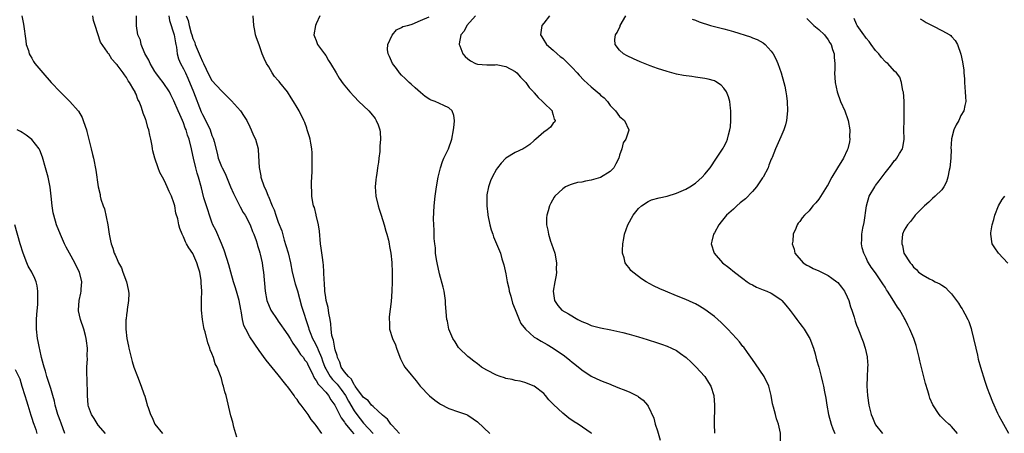
# Model space of a CAD drawing. Units: inches. Extents: x 2502000 to 2505000, y 1494000 to 1497000.
# Drawn here: x 2503450 to 2503658, y 1495413 to 1495500 of the extents above; entities that cross this region are included whole.
import ezdxf

# ---------------------------------------------------------------- set-up
doc = ezdxf.new("R2010")
doc.units = ezdxf.units.IN
doc.header["$MEASUREMENT"] = 0
doc.layers.add('LD25021494_10ft', color=141, linetype='Continuous')

msp = doc.modelspace()

# ---------------------------------------------------------------- linework, layer by layer
at = {"layer": 'LD25021494_10ft'}
for points, elevation in [([(2503450.89, 1495501), (2503451.26, 1495499.26), (2503451.73, 1495495.73), (2503451.86, 1495495), (2503452.29, 1495493.71), (2503452.48, 1495493), (2503452.65, 1495492.65), (2503453, 1495492.09), (2503453.39, 1495491.39), (2503453.67, 1495491), (2503455.34, 1495489), (2503457.12, 1495487), (2503459, 1495484.98), (2503460, 1495484), (2503461.07, 1495483), (2503462.82, 1495481), (2503462.9, 1495480.9), (2503463.62, 1495479.62), (2503463.87, 1495479), (2503464.26, 1495477.74), (2503464.53, 1495477), (2503464.64, 1495476.64), (2503465.56, 1495473), (2503465.81, 1495471.81), (2503466.02, 1495471), (2503466.5, 1495468.5), (2503467.01, 1495465), (2503467.4, 1495463.4), (2503467.47, 1495463), (2503467.61, 1495462.39), (2503468.06, 1495461), (2503468.34, 1495460.34), (2503469.04, 1495457), (2503469.36, 1495455), (2503469.61, 1495453.61), (2503469.75, 1495453), (2503470.08, 1495452.08), (2503470.42, 1495451), (2503470.63, 1495450.63), (2503471, 1495449.67), (2503471.29, 1495449), (2503471.93, 1495447.93), (2503472.22, 1495447), (2503472.96, 1495445), (2503473.36, 1495443.36), (2503473.43, 1495443), (2503473.46, 1495442.54), (2503473.44, 1495441), (2503473.13, 1495439.13), (2503473.13, 1495438.87), (2503473, 1495438.07), (2503472.89, 1495437.11), (2503472.86, 1495437), (2503472.86, 1495435), (2503473.05, 1495433), (2503473.38, 1495431.38), (2503473.45, 1495431), (2503474.17, 1495428.17), (2503474.55, 1495427), (2503475.28, 1495425), (2503476.08, 1495423), (2503476.67, 1495421.33), (2503476.86, 1495420.86), (2503477.31, 1495419.31), (2503477.37, 1495419), (2503477.53, 1495418.47), (2503478.03, 1495417), (2503478.37, 1495416.37), (2503479, 1495414.99), (2503480.59, 1495413)], 8220), ([(2503496.23, 1495412.23), (2503495.65, 1495414.35), (2503495.39, 1495415.39), (2503495, 1495416.72), (2503494, 1495421), (2503493.76, 1495421.76), (2503493.47, 1495423), (2503493.33, 1495423.33), (2503493, 1495424.6), (2503492.81, 1495425.19), (2503492.1, 1495427), (2503491.72, 1495427.72), (2503491.32, 1495429), (2503491, 1495429.89), (2503490.67, 1495430.67), (2503490.58, 1495431), (2503490.12, 1495432.12), (2503489.58, 1495434.42), (2503489.4, 1495435), (2503489.32, 1495435.32), (2503489.03, 1495437), (2503488.83, 1495439), (2503488.81, 1495440.81), (2503488.84, 1495441.16), (2503488.86, 1495443), (2503488.76, 1495444.76), (2503488.77, 1495445), (2503488.74, 1495445.26), (2503488.45, 1495447), (2503488.08, 1495448.08), (2503487.84, 1495449), (2503487, 1495450.94), (2503486.12, 1495452.12), (2503485.67, 1495453), (2503485.41, 1495453.41), (2503485, 1495454.47), (2503484.72, 1495455), (2503484.21, 1495456.21), (2503484.01, 1495457), (2503483.79, 1495458.21), (2503483.43, 1495459.43), (2503483.16, 1495461), (2503483, 1495461.62), (2503482.49, 1495463), (2503481.97, 1495463.97), (2503481.57, 1495465), (2503481, 1495466.23), (2503480.58, 1495467), (2503480.04, 1495468.04), (2503479.64, 1495469), (2503478.96, 1495471), (2503478.57, 1495472.57), (2503478.47, 1495473), (2503478.37, 1495473.63), (2503478.11, 1495475), (2503477.89, 1495475.89), (2503477.69, 1495477), (2503477.49, 1495477.49), (2503477.12, 1495479), (2503477.08, 1495479.08), (2503477, 1495479.34), (2503476.52, 1495480.52), (2503476.39, 1495481), (2503476.1, 1495481.9), (2503475.64, 1495483), (2503475.4, 1495483.4), (2503475, 1495484.54), (2503474.85, 1495484.85), (2503474.79, 1495485), (2503474.55, 1495485.45), (2503473.64, 1495487), (2503473.36, 1495487.36), (2503473, 1495488.03), (2503472.56, 1495488.56), (2503472.29, 1495489), (2503471, 1495490.68), (2503470.84, 1495490.84), (2503470.73, 1495491), (2503469.87, 1495491.87), (2503469.23, 1495493), (2503469.12, 1495493.12), (2503469, 1495493.36), (2503467.51, 1495495.51), (2503466.36, 1495499), (2503466.04, 1495500.04), (2503465.89, 1495501)], 8210), ([(2503514.19, 1495413), (2503513, 1495414.68), (2503512.76, 1495415), (2503511.94, 1495415.94), (2503511.29, 1495417), (2503509.84, 1495419), (2503509.44, 1495419.44), (2503509, 1495420.14), (2503508.6, 1495420.6), (2503508.37, 1495421), (2503507, 1495422.84), (2503506.87, 1495423), (2503506, 1495424), (2503505.28, 1495425), (2503505, 1495425.36), (2503502.47, 1495428.47), (2503501, 1495430.47), (2503499, 1495433.37), (2503498.14, 1495435), (2503497.77, 1495435.77), (2503497.49, 1495437), (2503497.18, 1495438.82), (2503497.11, 1495439.11), (2503496.78, 1495441), (2503496.22, 1495443), (2503495.93, 1495443.93), (2503495.57, 1495445), (2503494.99, 1495446.99), (2503494.56, 1495448.56), (2503494.13, 1495449.87), (2503493.62, 1495451.62), (2503493.06, 1495453.06), (2503491.83, 1495455.83), (2503491.22, 1495457), (2503491, 1495457.51), (2503490.47, 1495459), (2503490.14, 1495460.14), (2503489.84, 1495461), (2503489.33, 1495462.67), (2503489, 1495463.86), (2503488.78, 1495464.78), (2503488.18, 1495467), (2503487.89, 1495467.89), (2503487.61, 1495469), (2503487.13, 1495471), (2503487, 1495471.65), (2503486.69, 1495473), (2503486.19, 1495475), (2503485.86, 1495475.86), (2503485.54, 1495477), (2503485.37, 1495477.37), (2503485, 1495478.51), (2503484.81, 1495479), (2503484.23, 1495480.23), (2503483.92, 1495481), (2503483, 1495483.1), (2503482.37, 1495484.37), (2503482.03, 1495485), (2503480.71, 1495487), (2503479.96, 1495487.96), (2503479.19, 1495489), (2503479, 1495489.29), (2503477.97, 1495491), (2503477.71, 1495491.71), (2503476.89, 1495493.11), (2503476.07, 1495495), (2503475.93, 1495495.93), (2503475.41, 1495497), (2503475.07, 1495498.93), (2503475.07, 1495501)], 8200), ([(2503481.92, 1495501), (2503482.04, 1495500.04), (2503483.07, 1495497), (2503483.31, 1495495.31), (2503483.41, 1495495), (2503483.55, 1495494.45), (2503483.68, 1495493), (2503483.96, 1495491.96), (2503484.35, 1495491), (2503485, 1495489.89), (2503485.4, 1495489), (2503485.92, 1495487.92), (2503487.11, 1495485), (2503488.77, 1495480.77), (2503489, 1495480.25), (2503489.44, 1495479.44), (2503490.61, 1495477), (2503491, 1495475.84), (2503491.27, 1495475.27), (2503491.35, 1495475), (2503491.45, 1495474.55), (2503492.08, 1495472.08), (2503492.33, 1495471), (2503493, 1495469.3), (2503493.1, 1495469.1), (2503493.14, 1495469), (2503493.79, 1495467.79), (2503494.96, 1495464.96), (2503495.56, 1495463.56), (2503495.82, 1495463), (2503496.78, 1495461.22), (2503496.92, 1495460.92), (2503497, 1495460.79), (2503497.61, 1495459.61), (2503498, 1495459), (2503499.05, 1495457), (2503499.58, 1495455.58), (2503499.85, 1495455), (2503500.34, 1495453.66), (2503500.55, 1495453), (2503500.64, 1495452.64), (2503501, 1495451.54), (2503501.11, 1495451.11), (2503501.21, 1495450.79), (2503501.62, 1495449), (2503501.78, 1495447.78), (2503501.92, 1495447), (2503502.26, 1495443), (2503502.61, 1495441), (2503503.41, 1495439), (2503504.75, 1495437), (2503505, 1495436.7), (2503505.7, 1495435.7), (2503506.15, 1495435), (2503507, 1495433.82), (2503507.5, 1495433), (2503508.04, 1495432.04), (2503509, 1495430.81), (2503509.68, 1495429.68), (2503510.29, 1495429), (2503510.56, 1495428.56), (2503511, 1495428.01), (2503511.32, 1495427.32), (2503511.99, 1495426.01), (2503512.61, 1495424.61), (2503513, 1495424.16), (2503513.39, 1495423.39), (2503513.81, 1495423), (2503515, 1495421.69), (2503515.59, 1495421), (2503516.1, 1495420.1), (2503516.95, 1495419), (2503517.95, 1495417), (2503518.29, 1495416.29), (2503519, 1495415.39), (2503519.14, 1495415.14), (2503520.48, 1495413.52), (2503520.93, 1495412.93)], 8190), ([(2503485.57, 1495501), (2503486.03, 1495500.03), (2503486.2, 1495499), (2503486.64, 1495497.36), (2503486.77, 1495497), (2503487, 1495496.22), (2503487.38, 1495495.38), (2503487.49, 1495495), (2503488.55, 1495492.55), (2503489, 1495491.39), (2503489.14, 1495491.14), (2503489.2, 1495491), (2503489.78, 1495489.78), (2503490.11, 1495489), (2503491, 1495487.37), (2503493, 1495485.24), (2503493.27, 1495485), (2503495.13, 1495483.13), (2503497.03, 1495481), (2503497.83, 1495479.83), (2503498.35, 1495479), (2503499, 1495477.62), (2503499.31, 1495477), (2503499.78, 1495475.78), (2503500.17, 1495475), (2503500.74, 1495473), (2503500.78, 1495472.78), (2503500.94, 1495469.06), (2503501.31, 1495467.31), (2503501.35, 1495467), (2503502.04, 1495465), (2503502.35, 1495464.35), (2503502.87, 1495463), (2503502.92, 1495462.92), (2503503.71, 1495461), (2503504.12, 1495460.12), (2503504.49, 1495459), (2503505, 1495457.57), (2503505.72, 1495455.72), (2503506.24, 1495453.76), (2503506.63, 1495452.63), (2503507.07, 1495451.07), (2503507.59, 1495449), (2503507.96, 1495447), (2503508.56, 1495444.56), (2503509.04, 1495443.04), (2503509.87, 1495439.87), (2503511.37, 1495435.37), (2503511.46, 1495435), (2503511.7, 1495434.3), (2503512.23, 1495433), (2503512.51, 1495432.51), (2503513.19, 1495431.19), (2503513.39, 1495430.61), (2503514.11, 1495429), (2503514.35, 1495428.35), (2503514.81, 1495427), (2503515, 1495426.64), (2503515.96, 1495425), (2503516.41, 1495424.41), (2503517.42, 1495423.42), (2503518.27, 1495422.27), (2503519.15, 1495421), (2503519.81, 1495419.81), (2503521, 1495417.79), (2503521.58, 1495417), (2503523, 1495415.19), (2503525.02, 1495413)], 8180), ([(2503530.57, 1495413), (2503529, 1495414.66), (2503528.72, 1495415), (2503528.04, 1495416.04), (2503527, 1495416.86), (2503526.95, 1495416.95), (2503526.08, 1495417.72), (2503525, 1495418.67), (2503524.69, 1495419), (2503523.94, 1495419.94), (2503523, 1495420.57), (2503522.83, 1495420.83), (2503521.69, 1495422.31), (2503521.21, 1495423), (2503521.15, 1495423.15), (2503521, 1495423.27), (2503520.43, 1495424.43), (2503519.79, 1495425), (2503519, 1495426.01), (2503518.3, 1495427), (2503518.01, 1495428.01), (2503517.48, 1495429), (2503517.44, 1495429.44), (2503517, 1495430.62), (2503516.92, 1495431), (2503516.66, 1495432.66), (2503516.5, 1495433), (2503516.32, 1495433.68), (2503516.17, 1495435), (2503516.1, 1495436.1), (2503515.93, 1495437), (2503515.64, 1495438.36), (2503515.54, 1495439.54), (2503515.12, 1495441), (2503515, 1495441.69), (2503514.84, 1495443), (2503514.76, 1495444.76), (2503514.7, 1495445.3), (2503514.64, 1495447), (2503514.55, 1495448.55), (2503514.49, 1495449), (2503514.37, 1495449.63), (2503514.08, 1495452.08), (2503513.9, 1495453), (2503513.67, 1495455.67), (2503513.52, 1495457), (2503513.03, 1495459.03), (2503513, 1495459.12), (2503512.63, 1495460.63), (2503512.46, 1495461), (2503512.29, 1495461.71), (2503512.07, 1495463), (2503512.05, 1495464.05), (2503512.01, 1495465), (2503512.03, 1495465.97), (2503512.13, 1495468.13), (2503512.16, 1495469), (2503512.17, 1495471), (2503512.12, 1495472.12), (2503512.05, 1495473), (2503511.84, 1495474.16), (2503511.71, 1495475), (2503511.56, 1495475.56), (2503511.13, 1495477), (2503511, 1495477.32), (2503510.58, 1495478.58), (2503510.4, 1495479), (2503509.43, 1495481), (2503509, 1495481.74), (2503508.24, 1495483), (2503507.72, 1495483.72), (2503506.94, 1495485), (2503505.31, 1495487), (2503505.16, 1495487.16), (2503505, 1495487.38), (2503504.23, 1495488.23), (2503503.73, 1495489), (2503503, 1495490.26), (2503502.54, 1495491), (2503502.01, 1495492.01), (2503501.63, 1495493), (2503501.44, 1495493.44), (2503501, 1495494.9), (2503500.38, 1495496.38), (2503500.23, 1495497), (2503500.08, 1495497.92), (2503499.82, 1495499), (2503499.73, 1495501)], 8170), ([(2503513.78, 1495501), (2503513, 1495499.32), (2503512.83, 1495499), (2503512.53, 1495497), (2503512.65, 1495496.65), (2503513, 1495495.81), (2503513.28, 1495495), (2503514.73, 1495493), (2503515, 1495492.66), (2503515.63, 1495491.63), (2503516.05, 1495491), (2503517.24, 1495489), (2503517.87, 1495487.87), (2503518.71, 1495486.71), (2503520.12, 1495485), (2503521, 1495484.04), (2503522.03, 1495483), (2503523, 1495482.04), (2503524.09, 1495481), (2503524.53, 1495480.53), (2503525.41, 1495479.41), (2503525.66, 1495479), (2503526.07, 1495478.07), (2503526.08, 1495478.05), (2503526.4, 1495477), (2503526.48, 1495476.48), (2503526.57, 1495475), (2503526.44, 1495473.56), (2503526.43, 1495473), (2503526.4, 1495472.4), (2503526.2, 1495471), (2503526.13, 1495470.13), (2503526.08, 1495469.82), (2503525.94, 1495469), (2503525.78, 1495467.78), (2503525.63, 1495467), (2503525.55, 1495466.45), (2503525.43, 1495465), (2503525.58, 1495463), (2503526.08, 1495461), (2503526.29, 1495460.29), (2503526.72, 1495459), (2503527.34, 1495457), (2503527.66, 1495455.66), (2503527.91, 1495455), (2503528.25, 1495453.75), (2503528.4, 1495453), (2503528.44, 1495452.44), (2503528.72, 1495451), (2503528.93, 1495449.07), (2503529.04, 1495446.96), (2503529.06, 1495445), (2503528.99, 1495443), (2503528.81, 1495440.81), (2503528.41, 1495437.59), (2503528.38, 1495437), (2503528.44, 1495436.44), (2503528.49, 1495435), (2503529.11, 1495433), (2503529.72, 1495431.72), (2503529.94, 1495431), (2503530.23, 1495430.23), (2503530.75, 1495428.75), (2503531.44, 1495427.44), (2503531.7, 1495427), (2503533, 1495425.34), (2503534.09, 1495424.09), (2503534.96, 1495422.96), (2503536.93, 1495420.94), (2503538.04, 1495420.04), (2503539, 1495419.31), (2503539.2, 1495419.2), (2503541, 1495418.26), (2503543, 1495417.6), (2503544.69, 1495417), (2503545, 1495416.86), (2503546.12, 1495416.12), (2503547, 1495415.47), (2503549.66, 1495413)], 8160), ([(2503571.1, 1495413), (2503571, 1495413.08), (2503568.24, 1495415), (2503567.45, 1495415.45), (2503566.26, 1495416.26), (2503565, 1495417.28), (2503563.08, 1495419.08), (2503563, 1495419.2), (2503562.09, 1495420.09), (2503561.37, 1495421), (2503561, 1495421.41), (2503559, 1495422.98), (2503557, 1495423.73), (2503556.02, 1495424.02), (2503555, 1495424.18), (2503554.37, 1495424.37), (2503553, 1495424.6), (2503552.72, 1495424.72), (2503551.8, 1495425), (2503551, 1495425.3), (2503549, 1495426.34), (2503547.9, 1495427), (2503547.39, 1495427.39), (2503547, 1495427.66), (2503546.27, 1495428.27), (2503545.24, 1495429), (2503545, 1495429.2), (2503543.13, 1495431), (2503543, 1495431.16), (2503542.31, 1495432.31), (2503541.85, 1495433), (2503540.97, 1495435), (2503540.67, 1495436.67), (2503540.59, 1495437), (2503540.31, 1495440.31), (2503540.27, 1495441), (2503539.97, 1495443), (2503539.81, 1495443.81), (2503539, 1495446.65), (2503538.91, 1495447), (2503538.62, 1495448.62), (2503538.5, 1495449), (2503538.36, 1495449.64), (2503538.2, 1495451), (2503538.15, 1495452.15), (2503538.01, 1495453), (2503537.9, 1495454.1), (2503537.88, 1495455.88), (2503537.78, 1495457), (2503537.74, 1495458.26), (2503537.87, 1495461), (2503538.08, 1495463), (2503538.38, 1495465), (2503538.76, 1495467), (2503539.22, 1495469), (2503539.64, 1495470.36), (2503539.93, 1495471), (2503540.91, 1495473), (2503541.61, 1495475), (2503541.97, 1495477), (2503542.07, 1495478.07), (2503542.14, 1495479), (2503542.01, 1495480.01), (2503541.7, 1495481), (2503541, 1495481.64), (2503539.89, 1495482.11), (2503539, 1495482.57), (2503538.08, 1495483), (2503537.27, 1495483.27), (2503537, 1495483.41), (2503536, 1495484), (2503535, 1495484.85), (2503533.88, 1495485.88), (2503533, 1495486.61), (2503532.59, 1495487), (2503531.8, 1495487.8), (2503531, 1495488.5), (2503530.57, 1495489), (2503529.93, 1495489.93), (2503529.07, 1495491), (2503528.46, 1495492.46), (2503528.16, 1495493), (2503528.07, 1495493.93), (2503528.1, 1495495), (2503529, 1495496.94), (2503529.94, 1495498.06), (2503531, 1495498.55), (2503531.25, 1495498.75), (2503532.25, 1495499), (2503533, 1495499.22), (2503533.28, 1495499.28), (2503535, 1495500.01), (2503536.84, 1495500.84)], 8150), ([(2503546.57, 1495501), (2503544.78, 1495499), (2503544.22, 1495497.78), (2503543.54, 1495497), (2503543.16, 1495495.16), (2503543.15, 1495495), (2503543.29, 1495494.71), (2503543.95, 1495493), (2503544.43, 1495492.43), (2503545, 1495491.93), (2503545.52, 1495491.52), (2503546.58, 1495491), (2503547, 1495490.85), (2503549, 1495490.71), (2503550.72, 1495490.72), (2503551, 1495490.75), (2503551.3, 1495490.7), (2503553, 1495490.37), (2503555, 1495489.27), (2503555.32, 1495489), (2503556.11, 1495488.11), (2503557.1, 1495487.1), (2503557.19, 1495487), (2503557.94, 1495485.94), (2503558.83, 1495485), (2503558.89, 1495484.89), (2503559, 1495484.77), (2503559.79, 1495483.79), (2503560.75, 1495483), (2503561, 1495482.66), (2503562.77, 1495481), (2503562.76, 1495480.76), (2503563, 1495480.12), (2503563.23, 1495479.23), (2503563.41, 1495479), (2503563.32, 1495478.68), (2503563, 1495478.39), (2503562.44, 1495477.56), (2503561.72, 1495477), (2503561, 1495476.49), (2503559.33, 1495475), (2503559, 1495474.74), (2503558.09, 1495473.91), (2503557, 1495473.21), (2503556.88, 1495473.12), (2503556.67, 1495473), (2503555, 1495472.24), (2503553, 1495471.01), (2503552.01, 1495469.99), (2503551.22, 1495469), (2503551, 1495468.68), (2503550.1, 1495467), (2503549.77, 1495466.23), (2503549.32, 1495465), (2503549, 1495463.29), (2503548.96, 1495463), (2503548.96, 1495461), (2503549.17, 1495459.17), (2503549.18, 1495459), (2503549.6, 1495457), (2503549.9, 1495455.9), (2503550.25, 1495455), (2503550.42, 1495454.42), (2503551.05, 1495453), (2503551.85, 1495451), (2503552.19, 1495449.81), (2503552.45, 1495449), (2503552.56, 1495448.57), (2503553, 1495446.65), (2503553.31, 1495445), (2503553.62, 1495443.62), (2503553.73, 1495443), (2503554.04, 1495441.96), (2503554.43, 1495440.44), (2503555, 1495439.14), (2503555.81, 1495437), (2503556.17, 1495436.17), (2503557.12, 1495435), (2503559, 1495433.34), (2503559.56, 1495433), (2503560.43, 1495432.43), (2503561.74, 1495431.74), (2503563, 1495431), (2503565.36, 1495429.36), (2503566.48, 1495428.48), (2503567, 1495428.03), (2503567.59, 1495427.59), (2503569, 1495426.4), (2503571, 1495425.07), (2503573, 1495424.15), (2503573.85, 1495423.85), (2503575, 1495423.37), (2503575.27, 1495423.27), (2503577, 1495422.58), (2503577.74, 1495422.26), (2503579, 1495421.76), (2503580.58, 1495421), (2503580.85, 1495420.85), (2503581, 1495420.73), (2503582, 1495420), (2503582.87, 1495419), (2503583, 1495418.77), (2503584.24, 1495416.24), (2503584.51, 1495415), (2503585, 1495413.53), (2503585.59, 1495411.59)], 8140), ([(2503562.24, 1495501), (2503561, 1495499.5), (2503560.63, 1495499), (2503560.31, 1495497), (2503560.59, 1495496.59), (2503561, 1495495.91), (2503561.36, 1495495.36), (2503561.55, 1495495), (2503563, 1495493.79), (2503563.83, 1495493), (2503564.47, 1495492.47), (2503565, 1495492.08), (2503565.57, 1495491.57), (2503567, 1495490.14), (2503568.05, 1495489), (2503568.49, 1495488.49), (2503569.47, 1495487.47), (2503571, 1495486.04), (2503572.3, 1495485), (2503572.68, 1495484.68), (2503573, 1495484.31), (2503573.73, 1495483.73), (2503574.44, 1495483), (2503575, 1495482.11), (2503576.15, 1495481), (2503577, 1495479.79), (2503578.01, 1495479), (2503578.96, 1495477), (2503578.96, 1495476.96), (2503578.34, 1495475), (2503577.76, 1495474.24), (2503577.49, 1495473), (2503577, 1495471.65), (2503576.83, 1495471), (2503576.18, 1495469.82), (2503575.79, 1495469), (2503575, 1495468.21), (2503573, 1495466.96), (2503571, 1495466.37), (2503569.81, 1495466.19), (2503569, 1495465.97), (2503568.11, 1495465.89), (2503567, 1495465.53), (2503566.57, 1495465.43), (2503565.62, 1495465), (2503565, 1495464.6), (2503563.31, 1495463), (2503563.19, 1495462.81), (2503562.47, 1495461.53), (2503562.21, 1495461), (2503561.91, 1495459.91), (2503561.64, 1495459), (2503561.58, 1495458.42), (2503561.56, 1495457), (2503561.86, 1495455.86), (2503561.97, 1495455), (2503562.45, 1495453.55), (2503562.66, 1495453), (2503563.35, 1495451), (2503563.72, 1495449), (2503563.65, 1495447.65), (2503563.67, 1495447), (2503563.62, 1495446.38), (2503563.32, 1495445), (2503562.99, 1495443), (2503563.24, 1495441), (2503563.99, 1495439.99), (2503564.81, 1495439), (2503566.22, 1495438.22), (2503568.16, 1495437), (2503568.75, 1495436.75), (2503569, 1495436.59), (2503570.16, 1495436.16), (2503571, 1495435.75), (2503573, 1495435.24), (2503575.13, 1495434.87), (2503577.7, 1495434.3), (2503579, 1495433.96), (2503581, 1495433.4), (2503582.84, 1495432.84), (2503585, 1495432.12), (2503585.82, 1495431.82), (2503587, 1495431.42), (2503587.93, 1495431), (2503589, 1495430.47), (2503589.87, 1495429.87), (2503591.05, 1495429), (2503592.06, 1495428.06), (2503593.07, 1495427.07), (2503594.95, 1495425), (2503595.78, 1495423.78), (2503596.26, 1495423), (2503596.9, 1495421), (2503597.04, 1495419), (2503596.97, 1495415), (2503597.04, 1495413.04)], 8130), ([(2503610.97, 1495411), (2503610.95, 1495413.05), (2503610.52, 1495415), (2503610.11, 1495416.11), (2503609.85, 1495417), (2503609.46, 1495418.54), (2503609.26, 1495419.26), (2503609, 1495421), (2503608.49, 1495423), (2503607.51, 1495425), (2503605.69, 1495427.69), (2503605, 1495428.61), (2503603.96, 1495430.04), (2503603.17, 1495431.17), (2503603, 1495431.37), (2503602.3, 1495432.3), (2503601.68, 1495433), (2503599.83, 1495435), (2503598.4, 1495436.4), (2503597.75, 1495437), (2503597, 1495437.67), (2503595, 1495439.17), (2503593.84, 1495439.85), (2503593, 1495440.31), (2503592.53, 1495440.53), (2503591, 1495441.21), (2503589, 1495442.05), (2503586.66, 1495443), (2503585.52, 1495443.52), (2503584.15, 1495444.15), (2503582.59, 1495445), (2503581.6, 1495445.6), (2503581, 1495446.11), (2503579.76, 1495447), (2503579.37, 1495447.37), (2503579, 1495447.89), (2503578.49, 1495448.49), (2503578.19, 1495449), (2503577.95, 1495450.05), (2503577.64, 1495451), (2503577.6, 1495451.6), (2503577.65, 1495453), (2503577.88, 1495454.12), (2503578.01, 1495455), (2503578.7, 1495457), (2503579.85, 1495459), (2503581, 1495460.42), (2503581.63, 1495461), (2503583, 1495461.92), (2503583.75, 1495462.25), (2503585.31, 1495462.69), (2503587, 1495463.03), (2503589, 1495463.64), (2503591, 1495464.51), (2503591.84, 1495465), (2503593, 1495465.77), (2503594.43, 1495467), (2503595, 1495467.64), (2503596.08, 1495469), (2503597.45, 1495471), (2503598.85, 1495473.15), (2503599, 1495473.43), (2503599.56, 1495474.44), (2503599.77, 1495475), (2503599.98, 1495475.98), (2503600.28, 1495477), (2503600.37, 1495477.63), (2503600.45, 1495479), (2503600.48, 1495481), (2503600.4, 1495481.6), (2503600.27, 1495483), (2503599.98, 1495483.98), (2503599.54, 1495485), (2503599, 1495485.77), (2503598.41, 1495486.41), (2503597.22, 1495487.22), (2503597, 1495487.3), (2503595.7, 1495487.7), (2503595, 1495487.84), (2503593, 1495488.13), (2503592.21, 1495488.21), (2503590.47, 1495488.47), (2503589, 1495488.75), (2503587, 1495489.27), (2503585, 1495489.94), (2503583.48, 1495490.52), (2503581.36, 1495491.36), (2503579.95, 1495491.95), (2503578.58, 1495492.58), (2503577.85, 1495493), (2503577, 1495493.78), (2503576.08, 1495495), (2503576.02, 1495496.02), (2503576.15, 1495497), (2503576.49, 1495497.51), (2503577.12, 1495498.88), (2503577.14, 1495499), (2503578.32, 1495501)], 8120), ([(2503592.32, 1495500.32), (2503593, 1495500.11), (2503593.79, 1495499.79), (2503596.18, 1495499), (2503597.3, 1495498.7), (2503599, 1495498.28), (2503600.01, 1495497.99), (2503601, 1495497.72), (2503604.58, 1495496.58), (2503605, 1495496.4), (2503606.03, 1495496.03), (2503607.31, 1495495.31), (2503607.68, 1495495), (2503609, 1495493.61), (2503609.42, 1495493), (2503609.95, 1495491.95), (2503610.36, 1495491), (2503611.09, 1495489), (2503611.66, 1495487), (2503611.82, 1495486.18), (2503612.07, 1495485), (2503612.19, 1495484.19), (2503612.33, 1495483), (2503612.4, 1495481), (2503612.2, 1495479), (2503611.98, 1495478.02), (2503611.66, 1495477), (2503611, 1495475.56), (2503609.87, 1495473), (2503609.16, 1495471.16), (2503609.09, 1495471), (2503609, 1495470.83), (2503608.47, 1495469.53), (2503608.32, 1495469), (2503607.25, 1495467), (2503607.15, 1495466.85), (2503607, 1495466.65), (2503605.88, 1495465), (2503605, 1495463.99), (2503603.52, 1495462.48), (2503603, 1495462.02), (2503602.41, 1495461.59), (2503601.75, 1495461), (2503601, 1495460.27), (2503599.52, 1495459), (2503599, 1495458.3), (2503598.39, 1495457.61), (2503597.92, 1495457), (2503597, 1495455.26), (2503596.82, 1495455), (2503596.46, 1495453.54), (2503596.28, 1495453), (2503596.92, 1495451), (2503598.7, 1495449), (2503600.02, 1495448.02), (2503601.24, 1495447), (2503603, 1495445.65), (2503603.94, 1495445), (2503604.55, 1495444.55), (2503605, 1495444.3), (2503605.86, 1495443.86), (2503607.29, 1495443.29), (2503608.07, 1495443), (2503609, 1495442.56), (2503611, 1495441.21), (2503611.23, 1495441), (2503612.03, 1495440.03), (2503613, 1495438.92), (2503613.82, 1495437.82), (2503614.4, 1495437), (2503615, 1495436.22), (2503615.54, 1495435.54), (2503615.9, 1495435), (2503617, 1495433.26), (2503617.14, 1495433), (2503617.87, 1495431), (2503618.23, 1495429.77), (2503618.51, 1495428.51), (2503619, 1495426.95), (2503619.53, 1495425), (2503619.82, 1495423.82), (2503620.01, 1495423), (2503620.22, 1495421.78), (2503620.48, 1495420.48), (2503620.68, 1495419), (2503621.03, 1495417), (2503621.59, 1495415), (2503621.99, 1495413.99), (2503622.41, 1495413)], 8110), ([(2503616.49, 1495500.49), (2503617.47, 1495499.47), (2503618, 1495499), (2503619, 1495498.16), (2503620.21, 1495497), (2503621, 1495496), (2503621.37, 1495495.37), (2503621.6, 1495495), (2503621.9, 1495493.9), (2503622.23, 1495493), (2503622.26, 1495492.26), (2503622.38, 1495491), (2503622.38, 1495489.62), (2503622.36, 1495489), (2503622.48, 1495487), (2503622.86, 1495485), (2503623.58, 1495483), (2503624.48, 1495481), (2503625.17, 1495479.17), (2503625.22, 1495479), (2503625.55, 1495477), (2503625.52, 1495475.52), (2503625.55, 1495475), (2503625.5, 1495474.5), (2503625.13, 1495473), (2503625, 1495472.69), (2503624.2, 1495471), (2503622.97, 1495469), (2503621.76, 1495467), (2503621.49, 1495466.51), (2503621, 1495465.51), (2503620.81, 1495465.19), (2503620.05, 1495464.05), (2503619, 1495462.4), (2503618.38, 1495461.62), (2503617.79, 1495461), (2503617, 1495459.93), (2503615.98, 1495459), (2503615.53, 1495458.47), (2503615, 1495457.69), (2503614.67, 1495457.33), (2503614.46, 1495457), (2503614.19, 1495456.19), (2503613.62, 1495455), (2503613.55, 1495453.55), (2503613.41, 1495453), (2503613.82, 1495451.82), (2503613.96, 1495451), (2503615.71, 1495449), (2503616.5, 1495448.5), (2503617, 1495448.27), (2503617.8, 1495447.8), (2503619, 1495447.31), (2503619.55, 1495447), (2503621, 1495446.27), (2503621.76, 1495445.76), (2503622.82, 1495445), (2503623, 1495444.83), (2503623.81, 1495443.81), (2503624.42, 1495443), (2503625, 1495441.79), (2503625.35, 1495441), (2503625.7, 1495439.7), (2503625.98, 1495439), (2503626.47, 1495437.53), (2503626.68, 1495436.68), (2503627, 1495435.85), (2503627.22, 1495435.22), (2503627.53, 1495434.47), (2503628.09, 1495433), (2503628.35, 1495432.35), (2503628.79, 1495431), (2503629.19, 1495429.19), (2503629.22, 1495429), (2503629.33, 1495427.33), (2503629.32, 1495427), (2503629.29, 1495426.71), (2503629.23, 1495425), (2503629.18, 1495423), (2503629.28, 1495421), (2503629.55, 1495419), (2503630.06, 1495417), (2503630.34, 1495416.34), (2503630.87, 1495415), (2503631, 1495414.81), (2503632.46, 1495413)], 8100), ([(2503648.28, 1495413), (2503647, 1495414.49), (2503646.74, 1495414.74), (2503646.42, 1495415), (2503645.69, 1495415.69), (2503645, 1495416.41), (2503644.68, 1495416.68), (2503644.38, 1495417), (2503643.04, 1495419.04), (2503642.43, 1495420.43), (2503642.26, 1495421), (2503641.99, 1495422.01), (2503641.51, 1495423.51), (2503640.34, 1495428.34), (2503640.22, 1495429), (2503639.55, 1495431.55), (2503639.04, 1495433), (2503638.23, 1495435), (2503637.83, 1495435.83), (2503637.22, 1495437), (2503637, 1495437.36), (2503636.09, 1495439), (2503635.64, 1495439.64), (2503634.52, 1495441.48), (2503633.53, 1495443), (2503633.31, 1495443.31), (2503633, 1495443.84), (2503632.52, 1495444.52), (2503632.24, 1495445), (2503631, 1495446.83), (2503630.08, 1495448.08), (2503629.51, 1495449), (2503629.32, 1495449.32), (2503629, 1495450.04), (2503628.48, 1495451), (2503628.16, 1495452.16), (2503628, 1495453), (2503628.07, 1495453.93), (2503628.1, 1495455), (2503628.31, 1495456.31), (2503628.55, 1495457.45), (2503629.07, 1495461), (2503629.66, 1495463), (2503630.8, 1495465), (2503631, 1495465.28), (2503631.78, 1495466.22), (2503633, 1495467.97), (2503633.89, 1495469), (2503634.37, 1495469.63), (2503635, 1495470.53), (2503635.24, 1495470.76), (2503635.44, 1495471), (2503636.04, 1495472.04), (2503636.65, 1495473), (2503636.74, 1495473.26), (2503636.99, 1495475), (2503636.97, 1495476.97), (2503636.99, 1495479), (2503637.04, 1495481), (2503637.02, 1495483.02), (2503636.91, 1495484.91), (2503636.77, 1495485.23), (2503636.48, 1495487), (2503636.08, 1495488.08), (2503635.43, 1495489), (2503635, 1495489.35), (2503633.55, 1495491), (2503633.21, 1495491.21), (2503633, 1495491.39), (2503632.23, 1495492.23), (2503631.67, 1495493), (2503631, 1495493.72), (2503630.09, 1495495), (2503629.62, 1495495.62), (2503629, 1495496.34), (2503628.73, 1495496.73), (2503628.52, 1495497), (2503627.13, 1495499), (2503627, 1495499.25), (2503626.48, 1495500.48)], 8090), ([(2503640.4, 1495500.4), (2503641, 1495500.01), (2503641.63, 1495499.63), (2503643.18, 1495498.82), (2503645, 1495497.96), (2503646.68, 1495497), (2503646.86, 1495496.86), (2503647, 1495496.64), (2503647.8, 1495495.8), (2503648.3, 1495495), (2503648.98, 1495492.98), (2503649.35, 1495491.35), (2503649.6, 1495489.6), (2503649.61, 1495489), (2503649.72, 1495487.72), (2503649.72, 1495487), (2503649.92, 1495485), (2503649.97, 1495483.97), (2503650.06, 1495483), (2503649.85, 1495482.15), (2503649.59, 1495481), (2503649, 1495479.99), (2503648.54, 1495479), (2503647.96, 1495478.04), (2503647.53, 1495477), (2503647, 1495475.1), (2503646.98, 1495475), (2503646.9, 1495473.1), (2503646.92, 1495472.92), (2503646.88, 1495471), (2503646.65, 1495469), (2503646.49, 1495468.49), (2503646.21, 1495467), (2503645.96, 1495466.04), (2503645.41, 1495465), (2503645, 1495464.37), (2503643.55, 1495463), (2503643, 1495462.54), (2503642.24, 1495461.76), (2503641.29, 1495461), (2503639.36, 1495459), (2503639.22, 1495458.78), (2503639, 1495458.56), (2503638.33, 1495457.67), (2503637.7, 1495457), (2503637, 1495455.86), (2503636.68, 1495455), (2503636.53, 1495453.47), (2503636.5, 1495453), (2503636.64, 1495452.64), (2503636.98, 1495451), (2503638.28, 1495449), (2503638.64, 1495448.64), (2503639, 1495448.05), (2503639.59, 1495447.59), (2503640.07, 1495447), (2503641, 1495446.34), (2503642.37, 1495445.63), (2503643, 1495445.32), (2503643.58, 1495445), (2503644.55, 1495444.55), (2503645, 1495444.23), (2503645.74, 1495443.74), (2503646.46, 1495443), (2503647, 1495442.41), (2503648.08, 1495441), (2503648.46, 1495440.46), (2503649, 1495439.6), (2503649.25, 1495439.25), (2503649.39, 1495439), (2503649.8, 1495438.2), (2503650.47, 1495437), (2503650.63, 1495436.63), (2503651.16, 1495435.16), (2503651.24, 1495434.76), (2503651.68, 1495433), (2503652.12, 1495431), (2503652.48, 1495429.52), (2503652.66, 1495428.66), (2503653.11, 1495427), (2503654.03, 1495424.03), (2503654.41, 1495423), (2503654.54, 1495422.55), (2503655, 1495421.31), (2503655.65, 1495419.65), (2503656.73, 1495417.27), (2503657, 1495416.72), (2503657.63, 1495415.63), (2503657.94, 1495415), (2503659, 1495413.09)], 8080), ([(2503468.53, 1495413), (2503467, 1495414.73), (2503466.14, 1495416.14), (2503465.64, 1495417), (2503465, 1495418.72), (2503464.92, 1495419), (2503464.74, 1495421), (2503464.69, 1495424.69), (2503464.62, 1495425.38), (2503464.65, 1495427), (2503464.74, 1495428.74), (2503464.71, 1495429.29), (2503464.73, 1495431), (2503464.52, 1495432.52), (2503464.49, 1495433), (2503464.34, 1495433.67), (2503463.96, 1495435), (2503463.29, 1495437), (2503462.86, 1495438.86), (2503462.84, 1495439), (2503463.01, 1495441), (2503463.39, 1495442.61), (2503463.45, 1495443), (2503463.45, 1495443.45), (2503463.54, 1495445), (2503463.06, 1495447), (2503462.37, 1495448.37), (2503462.1, 1495449), (2503460.98, 1495451), (2503460.29, 1495452.29), (2503459.94, 1495453), (2503459.06, 1495454.94), (2503458.24, 1495457), (2503457.63, 1495459), (2503457.53, 1495459.53), (2503457.28, 1495461), (2503457.11, 1495463), (2503456.9, 1495464.9), (2503456.44, 1495467), (2503455.88, 1495469), (2503455.27, 1495471.27), (2503454.72, 1495472.72), (2503454.56, 1495473), (2503453, 1495474.96), (2503451.86, 1495475.86), (2503451, 1495476.44), (2503450.65, 1495476.65), (2503449.96, 1495477)], 8230), ([(2503658.9, 1495448.9), (2503656.89, 1495451), (2503656.16, 1495452.16), (2503655.59, 1495453), (2503655.27, 1495455), (2503655.3, 1495455.3), (2503655.59, 1495457), (2503655.93, 1495458.07), (2503656.15, 1495459), (2503656.9, 1495461), (2503657.71, 1495462.29), (2503658.24, 1495463)], 8070), ([(2503460, 1495413), (2503459.19, 1495415.19), (2503459, 1495415.75), (2503458.65, 1495416.65), (2503458.54, 1495417), (2503457.96, 1495419), (2503457.8, 1495419.8), (2503457.43, 1495421), (2503457, 1495422.52), (2503456.21, 1495425), (2503455.88, 1495426.12), (2503455.59, 1495427), (2503455.46, 1495427.46), (2503455.09, 1495429), (2503454.74, 1495430.74), (2503454.63, 1495431), (2503454.38, 1495432.38), (2503454.19, 1495433), (2503454.01, 1495435), (2503454, 1495436), (2503454.03, 1495437), (2503454.09, 1495438.09), (2503454.26, 1495440.26), (2503454.3, 1495441), (2503454.28, 1495441.72), (2503454.31, 1495443), (2503454.12, 1495444.12), (2503453.92, 1495445), (2503453.64, 1495445.64), (2503452.99, 1495447), (2503452.27, 1495448.27), (2503451.94, 1495449), (2503451.16, 1495451), (2503450.58, 1495453), (2503449.46, 1495457)], 8240), ([(2503449.49, 1495426.51), (2503450.51, 1495424.51), (2503450.89, 1495423), (2503451.53, 1495421), (2503451.92, 1495419.92), (2503452.17, 1495419), (2503452.84, 1495416.84), (2503453, 1495416.25), (2503453.33, 1495415.33), (2503453.41, 1495415), (2503453.84, 1495413.84), (2503454.07, 1495413)], 8250)]:
    msp.add_lwpolyline(points, dxfattribs=dict(at, elevation=elevation))

doc.saveas('drawing.dxf')
